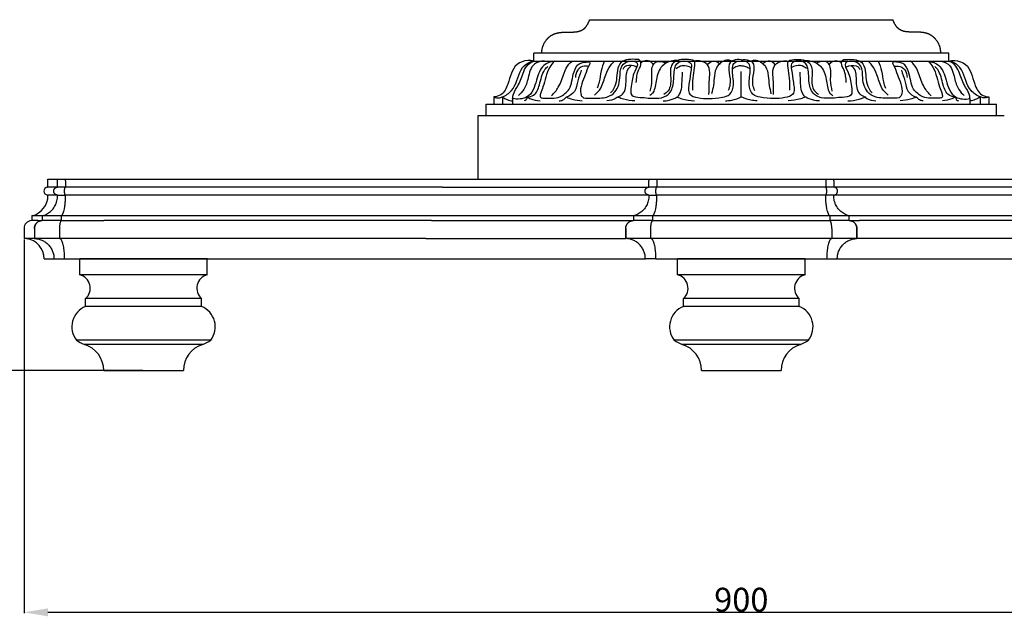
# Model space of a CAD drawing. Units: millimetres. Extents: x -766 to 873, y -1641 to 778.
# Drawn here: x -453 to 165, y -522 to -148 of the extents above; entities that cross this region are included whole.
import ezdxf

# ---------------------------------------------------------------- set-up
doc = ezdxf.new("R2010")
doc.units = ezdxf.units.MM
doc.header["$MEASUREMENT"] = 0
doc.layers.add('Layer 01', color=7, linetype='Continuous', true_color=0xe6e6e6)
doc.styles.add('Arial', font='arial.ttf')
doc.dimstyles.new('Default', dxfattribs={"dimtxt": 15, "dimasz": 15, "dimexe": 0.5, "dimexo": 0.5, "dimgap": 0.25, "dimtad": 1, "dimtoh": 1, "dimdec": 0, "dimzin": 1, "dimdsep": 46, "dimtxsty": 'Arial', "dimcen": 0.5, "dimazin": 0, "dimtfac": 1, "dimtdec": 4, "dimtix": 1, "dimtmove": 1, "dimatfit": 3, "dimfxl": 0, "dimtolj": 1, "dimtzin": 1, "dimarcsym": 0})

# ---------------------------------------------------------------- blocks, each defined once
blk = doc.blocks.new('*D2')
at = {"layer": 'Defpoints', "color": 0}
for p in [(-164.77, 382.04), (-501.56, -367.96), (-375, -367.96)]:
    blk.add_point(p, dxfattribs=at)
at = {"layer": 'Layer 01', "color": 0, "lineweight": -2}
for p, q in [((-165.27, 382.04), (-502.06, 382.04)), ((-501.56, 367.04), (-501.56, -352.96)), ((-375.5, -367.96), (-502.06, -367.96))]:
    blk.add_line(p, q, dxfattribs=at)
at = {"layer": 'Layer 01', "color": 0}
for points in [[(-499.06, 367.04), (-504.06, 367.04), (-501.56, 382.04)], [(-504.06, -352.96), (-499.06, -352.96), (-501.56, -367.96)]]:
    blk.add_solid(points, dxfattribs=at)
at = {"layer": 'Layer 01', "color": 0, "insert": (-509.47, 7.04), "char_height": 15, "attachment_point": 5, "rotation": 90, "style": 'Arial'}
blk.add_mtext('\\A1;750', dxfattribs=at)
blk = doc.blocks.new('*D3')
at = {"layer": 'Defpoints', "color": 0}
for p in [(-450, -285.26), (450, -285.26), (450, -519.7)]:
    blk.add_point(p, dxfattribs=at)
at = {"layer": 'Layer 01', "color": 0, "lineweight": -2}
for p, q in [((-450, -285.76), (-450, -520.2)), ((450, -285.76), (450, -520.2)), ((-435, -519.7), (435, -519.7))]:
    blk.add_line(p, q, dxfattribs=at)
at = {"layer": 'Layer 01', "color": 0}
for points in [[(-435, -517.2), (-435, -522.2), (-450, -519.7)], [(435, -522.2), (435, -517.2), (450, -519.7)]]:
    blk.add_solid(points, dxfattribs=at)
at = {"layer": 'Layer 01', "color": 0, "insert": (0, -511.79), "char_height": 15, "attachment_point": 5, "style": 'Arial'}
blk.add_mtext('\\A1;900', dxfattribs=at)

msp = doc.modelspace()

# ---------------------------------------------------------------- linework, layer by layer
at = {"layer": 'Layer 01'}
for p, q in [((-95.1, -147.93), (67.25, -147.93)), ((67.25, -147.93), (95.1, -147.93)), ((92, -168.92), (-130.1, -168.92)), ((-130.1, -173.92), (-130.1, -168.92)), ((130.1, -168.92), (92, -168.92)), ((130.1, -168.92), (130.1, -168.92)), ((130.1, -173.92), (130.1, -168.92)), ((92, -173.92), (130.1, -173.92)), ((0, -196.42), (0, -180.47)), ((-155.27, -196.42), (-155.27, -200.91)), ((-149.86, -196.7), (-149.86, -200.91)), ((-143.47, -197.42), (-143.47, -200.91)), ((143.47, -197.42), (143.47, -200.91)), ((149.86, -196.7), (149.86, -200.91)), ((155.27, -196.42), (155.27, -200.91)), ((-160, -200.91), (113.14, -200.91)), ((-160, -200.91), (-160, -200.91)), ((-160, -207.96), (-160, -200.91)), ((113.14, -200.91), (160, -200.91)), ((160, -207.96), (160, -200.91)), ((-165, -207.96), (116.67, -207.96)), ((-165, -207.96), (-165, -207.96)), ((-165, -247.96), (-165, -207.96)), ((116.67, -207.96), (165, -207.96)), ((-435.3, -252.98), (-435, -252.96)), ((-435, -248.96), (-435, -247.96)), ((-435, -252.96), (-435, -248.96)), ((-429.01, -252.96), (-435, -252.96)), ((-428.95, -248.96), (-428.95, -247.96)), ((-428.95, -247.96), (-423.95, -247.96)), ((-428.95, -252.96), (-428.95, -248.96)), ((-423.97, -252.96), (-428.95, -252.96)), ((-423.95, -247.96), (-57.97, -247.96)), ((-423.95, -248.96), (-423.95, -247.96)), ((-423.95, -248.96), (-423.95, -252.96)), ((-400, -252.96), (-423.95, -252.96)), ((-187.38, -252.96), (-400, -252.96)), ((-187.38, -252.96), (-63.87, -252.96)), ((-63.87, -252.96), (-58.03, -252.96)), ((-57.97, -247.96), (-57.97, -248.96)), ((-57.97, -247.96), (-52.97, -247.96)), ((-57.97, -252.96), (-57.97, -248.96)), ((-52.99, -252.96), (-57.97, -252.96)), ((-52.97, -247.96), (-52.97, -248.96)), ((-52.97, -247.96), (52.97, -247.96)), ((-52.97, -248.96), (-52.97, -252.96)), ((52.97, -252.96), (-52.97, -252.96)), ((52.97, -247.96), (52.97, -248.96)), ((52.97, -247.96), (57.97, -247.96)), ((52.97, -248.96), (52.97, -252.96)), ((57.97, -252.96), (52.99, -252.96)), ((57.97, -248.96), (57.97, -247.96)), ((57.97, -247.96), (423.95, -247.96)), ((57.97, -248.96), (57.97, -252.96)), ((63.87, -252.96), (58.03, -252.96)), ((187.38, -252.96), (63.87, -252.96)), ((-435.3, -257.95), (-435, -257.96)), ((-429.01, -257.96), (-435, -257.96)), ((-428.95, -257.96), (-423.97, -257.96)), ((-400, -257.96), (-423.95, -257.96)), ((-187.38, -257.96), (-400, -257.96)), ((-63.87, -257.96), (-187.38, -257.96)), ((-58.03, -257.96), (-63.87, -257.96)), ((-57.97, -257.96), (-52.99, -257.96)), ((52.97, -257.96), (-52.97, -257.96)), ((57.97, -257.96), (52.99, -257.96)), ((63.87, -257.96), (58.03, -257.96)), ((187.38, -257.96), (63.87, -257.96)), ((-438.63, -270.96), (-445, -270.96)), ((-426.48, -270.96), (-438.63, -270.96)), ((-438.63, -270.96), (-438.63, -273.94)), ((-426.48, -273.94), (-426.48, -270.96)), ((-400, -270.96), (-426.48, -270.96)), ((-194.45, -270.96), (-400, -270.96)), ((-74.25, -270.96), (-194.45, -270.96)), ((-67.65, -270.96), (-74.25, -270.96)), ((-67.65, -270.96), (-67.65, -273.94)), ((-55.5, -270.96), (-67.65, -270.96)), ((-55.5, -273.94), (-55.5, -270.96)), ((55.5, -270.96), (-55.5, -270.96)), ((67.65, -270.96), (55.5, -270.96)), ((55.5, -270.96), (55.5, -273.94)), ((67.65, -273.94), (67.65, -270.96)), ((74.25, -270.96), (67.65, -270.96)), ((194.45, -270.96), (74.25, -270.96)), ((-441.33, -273.94), (-445, -273.94)), ((-441.33, -273.94), (-441.28, -273.94)), ((-441.24, -273.94), (-441.28, -273.94)), ((-426.48, -273.94), (-400, -273.94)), ((-194.45, -273.94), (-400, -273.94)), ((-194.45, -273.94), (-74.25, -273.94)), ((-74.25, -273.94), (-67.65, -273.94)), ((-55.5, -273.94), (55.5, -273.94)), ((67.83, -273.94), (67.65, -273.94)), ((67.71, -273.94), (74.13, -273.94)), ((74.25, -273.94), (74.13, -273.94)), ((194.45, -273.94), (74.25, -273.94)), ((-450, -278.94), (-450, -285.26)), ((-443.46, -278.94), (-443.46, -285.26)), ((-427.75, -278.94), (-427.75, -285.26)), ((-72.5, -285.26), (-72.5, -278.94)), ((-72.48, -278.94), (-72.48, -285.26)), ((-56.77, -285.26), (-56.77, -278.94)), ((56.77, -278.94), (56.77, -285.26)), ((72.48, -285.26), (72.48, -278.94)), ((72.5, -278.94), (72.5, -285.26)), ((-443.47, -285.26), (-450, -285.26)), ((-400, -285.26), (-427.75, -285.26)), ((-197.99, -285.26), (-400, -285.26)), ((-197.99, -285.26), (-79.44, -285.26)), ((-79.44, -285.26), (-72.5, -285.26)), ((56.77, -285.26), (-56.77, -285.26)), ((79.44, -285.26), (72.5, -285.26)), ((197.99, -285.26), (79.44, -285.26)), ((-437.3, -297.96), (-431.18, -297.96)), ((-431.18, -297.96), (-424.53, -297.96)), ((-424.53, -297.96), (-400, -297.96)), ((-415, -307.96), (-415, -297.96)), ((-400, -297.96), (-189.01, -297.96)), ((-335, -307.96), (-335, -297.96)), ((-189.01, -297.96), (-66.25, -297.96)), ((-66.25, -297.96), (-60.2, -297.96)), ((-53.55, -297.96), (-60.2, -297.96)), ((-53.55, -297.96), (53.55, -297.96)), ((-40, -307.96), (-40, -297.96)), ((40, -307.96), (40, -297.96)), ((53.55, -297.96), (60.2, -297.96)), ((60.2, -297.96), (66.25, -297.96)), ((66.25, -297.96), (189.01, -297.96)), ((-335, -307.96), (-415, -307.96)), ((40, -307.96), (40, -307.96)), ((-411.36, -327.9), (-411.36, -322.9)), ((-338.64, -322.9), (-411.36, -322.9)), ((-338.64, -327.9), (-338.64, -322.9)), ((-36.36, -327.9), (-36.36, -322.9)), ((36.36, -327.9), (36.36, -322.9)), ((-338.64, -327.9), (-411.36, -327.9)), ((-332.9, -348.95), (-417.1, -348.95)), ((-337.89, -351.68), (-412.11, -351.68)), ((37.11, -351.68), (37.11, -351.68)), ((-400, -367.96), (-350, -367.96)), ((-25, -367.96), (25, -367.96))]:
    msp.add_line(p, q, dxfattribs=at)
msp.add_lwpolyline([(-445, -270.96), (-445, -273.94), (-445.32, -273.95)], dxfattribs=at)
for centre, radius, start, end in [((-435, -255.46), 2.5, 96.91291, 263.08709), ((-448, -258.31), 13, 283.33597, 1.54177), ((-438.63, -257.57), 13.4, 269.99593, 270.00407), ((-67.65, -257.47), 13.5, 269.99145, 270.00855), ((67.65, -257.47), 13.5, 269.99145, 270.00855), ((-445, -278.94), 5, 93.63335, 180), ((-438.63, -278.69), 4.75, 89.9885, 90.0115), ((-438.63, -278.69), 4.75, 89.9885, 90.0115), ((-67.65, -278.72), 4.78, 90.0081, 90.0564), ((-67.66, -278.73), 4.79, 89.92751, 89.97573), ((67.65, -278.72), 4.78, 89.9436, 89.9919), ((67.66, -278.73), 4.79, 90.02427, 90.07249), ((-450, -297.97), 12.7, 0.00701, 83.06764), ((-443.46, -297.32), 12.06, 89.99335, 90.00665), ((-72.49, -297.17), 11.91, 89.96358, 90.02185), ((72.49, -297.17), 11.91, 89.97815, 90.03642), ((-417.1, -316.39), 8.68, 311.41059, 75.98936), ((-332.9, -316.39), 8.68, 104.01064, 228.58941), ((-42.1, -316.39), 8.68, 311.40784, 75.98936), ((42.1, -316.39), 8.68, 104.01064, 228.58941), ((-406.41, -340.56), 13.59, 111.33468, 218.13825), ((-343.59, -340.56), 13.59, 321.86175, 68.66532), ((-31.41, -340.56), 13.59, 111.33468, 218.13825), ((31.41, -340.56), 13.59, 321.86175, 68.66532), ((-405.03, -332.84), 20.12, 233.14369, 249.3922), ((-416.97, -367.94), 16.97, 359.9209, 73.35535), ((-333.03, -367.94), 16.97, 106.64465, 180.0791), ((-344.97, -332.84), 20.12, 290.6078, 306.85778), ((-30.03, -332.84), 20.12, 233.14369, 249.3922), ((-41.97, -367.94), 16.97, 359.9209, 73.35535), ((41.97, -367.94), 16.97, 106.64465, 180.0791), ((30.03, -332.84), 20.12, 290.6078, 306.85631)]:
    msp.add_arc(centre, radius, start, end, dxfattribs=at)
for points, weights, degree, knots in [([(-125.1, -168.92), (-125.12, -168.52), (-125.12, -168.11), (-125.1, -167.71), (-124.89, -163.87), (-122.47, -159.88), (-119.24, -157.83), (-116.6, -156.15), (-113.42, -155.78), (-110.08, -155.72), (-106.14, -155.65), (-101.99, -156.01), (-99.1, -153.93), (-97.23, -152.58), (-95.9, -150.2), (-95.1, -147.93)], [1, 0.999133813981, 0.999133813981, 1, 1, 1, 1, 1, 1, 1, 1, 1, 1, 1, 1, 1], 3, [0, 0, 0, 0, 1.206852, 1.206852, 1.206852, 13.547111, 13.547111, 13.547111, 23.218179, 23.218179, 23.218179, 34.88959, 34.88959, 34.88959, 42.328794, 42.328794, 42.328794, 42.328794]), ([(125.1, -168.92), (125.12, -168.52), (125.12, -168.11), (125.1, -167.71), (124.89, -163.87), (122.47, -159.88), (119.24, -157.83), (116.6, -156.15), (113.42, -155.78), (110.08, -155.72), (106.14, -155.65), (101.99, -156.01), (99.1, -153.93), (97.23, -152.58), (95.9, -150.2), (95.1, -147.93)], [1, 0.999133813981, 0.999133813981, 1, 1, 1, 1, 1, 1, 1, 1, 1, 1, 1, 1, 1], 3, [0, 0, 0, 0, 1.206852, 1.206852, 1.206852, 13.547111, 13.547111, 13.547111, 23.218179, 23.218179, 23.218179, 34.88959, 34.88959, 34.88959, 42.328794, 42.328794, 42.328794, 42.328794]), ([(-428.95, -257.96), (-431.37, -257.96), (-431.37, -255.46), (-431.37, -252.96), (-428.95, -252.96)], [1, 0.707106781187, 1, 0.707106781187, 1], 2, [-1.570796, -1.570796, -1.570796, 0, 0, 1.570796, 1.570796, 1.570796]), ([(-423.95, -257.96), (-424.58, -257.96), (-424.58, -255.46), (-424.58, -252.96), (-423.95, -252.96)], [1, 0.707106781187, 1, 0.707106781187, 1], 2, [-1.570796, -1.570796, -1.570796, 0, 0, 1.570796, 1.570796, 1.570796]), ([(-57.97, -257.96), (-60.39, -257.96), (-60.39, -255.46), (-60.39, -252.96), (-57.97, -252.96)], [1, 0.707106781187, 1, 0.707106781187, 1], 2, [-1.570796, -1.570796, -1.570796, 0, 0, 1.570796, 1.570796, 1.570796]), ([(-52.97, -257.96), (-53.6, -257.96), (-53.6, -255.46), (-53.6, -252.96), (-52.97, -252.96)], [1, 0.707106781187, 1, 0.707106781187, 1], 2, [-1.570796, -1.570796, -1.570796, 0, 0, 1.570796, 1.570796, 1.570796]), ([(52.97, -257.96), (53.6, -257.96), (53.6, -255.46), (53.6, -252.96), (52.97, -252.96)], [1, 0.707106781187, 1, 0.707106781187, 1], 2, [-1.570796, -1.570796, -1.570796, 0, 0, 1.570796, 1.570796, 1.570796]), ([(57.97, -257.96), (60.39, -257.96), (60.39, -255.46), (60.39, -252.96), (57.97, -252.96)], [1, 0.707106781187, 1, 0.707106781187, 1], 2, [-1.570796, -1.570796, -1.570796, 0, 0, 1.570796, 1.570796, 1.570796]), ([(-438.63, -270.96), (-429.21, -268.66), (-428.95, -258.66), (-428.94, -258.31), (-428.95, -257.96)], [1, 0.78540225021, 0.981860656353, 0.981527973725, 0.981860656353], 2, [1.803292, 1.803292, 1.803292, 3.110803, 3.110803, 3.81043, 3.81043, 3.81043]), ([(-426.48, -270.96), (-424.02, -268.66), (-423.95, -258.66), (-423.95, -258.31), (-423.95, -257.96)], [1, 0.785402250514, 0.981860655796, 0.98183787374, 0.981860655796], 2, [1.803292, 1.803292, 1.803292, 3.110803, 3.110803, 3.810357, 3.810357, 3.810357]), ([(-57.97, -257.96), (-57.96, -258.31), (-57.97, -258.66), (-58.23, -268.66), (-67.65, -270.96)], [1, 0.999661171219, 1, 0.799912132009, 1.01847445877], 2, [0, 0, 0, 0.699627, 0.699627, 2.007138, 2.007138, 2.007138]), ([(-55.5, -270.96), (-53.04, -268.66), (-52.97, -258.66), (-52.97, -258.31), (-52.97, -257.96)], [1, 0.78540225021, 0.981860656353, 0.981837874298, 0.981860656353], 2, [-3.168502, -3.168502, -3.168502, -1.860991, -1.860991, -1.161438, -1.161438, -1.161438]), ([(55.5, -270.96), (53.04, -268.66), (52.97, -258.66), (52.97, -258.31), (52.97, -257.96)], [1, 0.78540225021, 0.981860656353, 0.981837874298, 0.981860656353], 2, [1.803292, 1.803292, 1.803292, 3.110803, 3.110803, 3.810357, 3.810357, 3.810357]), ([(67.65, -270.96), (58.23, -268.66), (57.97, -258.66), (57.96, -258.31), (57.97, -257.96)], [1, 0.785402250514, 0.981860655796, 0.981527973306, 0.981860655796], 2, [1.803292, 1.803292, 1.803292, 3.110803, 3.110803, 3.81043, 3.81043, 3.81043]), ([(-335, -297.96), (-335, -297.96), (-335, -297.96), (-335, -297.96), (-375, -297.96), (-414.78, -297.96), (-415, -297.96)], [0.99772071012, 0.998855885864, 1, 0.707106781187, 1, 0.708250895323, 0.99772071012], 2, [1.56466, 1.56466, 1.56466, 1.570796, 1.570796, 3.141593, 3.141593, 4.706253, 4.706253, 4.706253]), ([(40, -297.96), (40, -297.96), (40, -297.96), (40, -297.96), (0, -297.96), (-40, -297.96), (-40, -297.96)], [0.99772071012, 0.998855885864, 1, 0.707106781187, 1, 0.707106781187, 1], 2, [3.135457, 3.135457, 3.135457, 3.141593, 3.141593, 4.712389, 4.712389, 6.283185, 6.283185, 6.283185]), ([(40, -307.96), (40, -307.96), (40, -307.96), (40, -307.96), (0, -307.96), (-39.78, -307.96), (-40, -307.96)], [0.99772071012, 0.998855885864, 1, 0.707106781187, 1, 0.708250895323, 0.99772071012], 2, [3.135457, 3.135457, 3.135457, 3.141593, 3.141593, 4.712389, 4.712389, 6.277049, 6.277049, 6.277049]), ([(36.36, -322.9), (36.36, -322.9), (36.36, -322.9), (36.36, -322.9), (0, -322.9), (-36.36, -322.9), (-36.36, -322.9)], [0.99772071012, 0.998855885864, 1, 0.707106781187, 1, 0.707106781187, 1], 2, [3.135457, 3.135457, 3.135457, 3.141593, 3.141593, 4.712389, 4.712389, 6.283185, 6.283185, 6.283185]), ([(36.36, -327.9), (36.36, -327.9), (36.36, -327.9), (36.36, -327.9), (0, -327.9), (-36.16, -327.9), (-36.36, -327.9)], [0.99772071012, 0.998855885864, 1, 0.707106781187, 1, 0.708250895323, 0.99772071012], 2, [3.135457, 3.135457, 3.135457, 3.141593, 3.141593, 4.712389, 4.712389, 6.277049, 6.277049, 6.277049]), ([(42.1, -348.95), (42.1, -348.95), (42.1, -348.95), (42.1, -348.95), (0, -348.95), (-41.87, -348.95), (-42.1, -348.95)], [0.99772071012, 0.998855885864, 1, 0.707106781187, 1, 0.708250895323, 0.99772071012], 2, [3.135457, 3.135457, 3.135457, 3.141593, 3.141593, 4.712389, 4.712389, 6.277049, 6.277049, 6.277049]), ([(37.11, -351.68), (37.11, -351.68), (37.11, -351.68), (37.11, -351.68), (0, -351.68), (-36.91, -351.68), (-37.11, -351.68)], [0.99772071012, 0.998855885864, 1, 0.707106949774, 1.00000013966, 0.708250994239, 0.997720849464], 2, [3.135457, 3.135457, 3.135457, 3.141593, 3.141593, 4.712389, 4.712389, 6.277049, 6.277049, 6.277049])]:
    msp.add_rational_spline(points, weights, degree=degree, knots=knots, dxfattribs=at)
for points, knots in [([(-65.88, -187.34), (-65.6, -184.61), (-65.48, -180.31), (-62.24, -175.88), (-63.77, -172.84), (-66.9, -172.82), (-70.52, -172.62), (-76.18, -174.08), (-78.03, -179.92), (-78.19, -185.46), (-79.27, -190.52), (-81.23, -192.96), (-82.08, -193.79)], [0, 0, 0, 0, 8.245266, 12.603497, 15.096088, 16.340702, 21.526433, 26.483145, 32.189298, 37.970943, 43.622527, 47.159855, 47.159855, 47.159855, 47.159855]), ([(-30.41, -192.13), (-30.53, -189.64), (-30.5, -184.7), (-29.42, -179.24), (-28.63, -172.71), (-35.05, -173.16), (-39.56, -172.67), (-45.07, -176.6), (-44.04, -184.26), (-44.34, -191.57), (-47.53, -194.2), (-48.53, -194.83)], [0, 0, 0, 0, 7.488668, 14.265637, 18.292791, 23.317112, 28.920257, 32.752545, 41.518305, 49.745268, 53.285714, 53.285714, 53.285714, 53.285714]), ([(0.01, -173.08), (-1.64, -172.77), (-4.06, -172.96), (-8.37, -175.16), (-7.68, -181.87), (-6.45, -187.49), (-7.72, -191.17), (-8.22, -192.27)], [0, 0, 0, 0, 5.021161, 7.014619, 13.763068, 21.398609, 25.022556, 25.022556, 25.022556, 25.022556]), ([(-0.01, -173.08), (1.64, -172.77), (4.06, -172.96), (8.37, -175.16), (7.68, -181.87), (6.45, -187.49), (7.72, -191.17), (8.22, -192.27)], [0, 0, 0, 0, 5.021161, 7.014619, 13.763068, 21.398609, 25.022556, 25.022556, 25.022556, 25.022556]), ([(30.41, -192.13), (30.53, -189.64), (30.5, -184.7), (29.42, -179.24), (28.63, -172.71), (35.05, -173.16), (39.56, -172.67), (45.07, -176.6), (44.04, -184.26), (44.34, -191.57), (47.53, -194.2), (48.53, -194.83)], [0, 0, 0, 0, 7.488668, 14.265637, 18.292791, 23.317112, 28.920257, 32.752545, 41.518305, 49.745268, 53.285714, 53.285714, 53.285714, 53.285714]), ([(65.88, -187.34), (65.6, -184.61), (65.48, -180.31), (62.24, -175.88), (63.77, -172.84), (66.9, -172.82), (70.52, -172.62), (76.18, -174.08), (78.03, -179.92), (78.19, -185.46), (79.27, -190.52), (81.23, -192.96), (82.08, -193.79)], [0, 0, 0, 0, 8.245266, 12.603497, 15.096088, 16.340702, 21.526433, 26.483145, 32.189298, 37.970943, 43.622527, 47.159855, 47.159855, 47.159855, 47.159855]), ([(-130.1, -173.92), (-131.33, -173.63), (-134.99, -173.25), (-143.6, -176.2), (-145.33, -186.62), (-149.33, -195.07), (-153.72, -196.27), (-155.27, -196.42)], [0, 0, 0, 0, 3.795355, 11.004543, 24.547373, 32.547573, 37.235243, 37.235243, 37.235243, 37.235243]), ([(-149.98, -196.42), (-147.84, -195.42), (-141.19, -191.58), (-140.44, -181.21), (-134.6, -174.92), (-131.3, -174.05), (-130.1, -173.92)], [0, 0, 0, 0, 7.094161, 21.51676, 27.826067, 31.447089, 31.447089, 31.447089, 31.447089]), ([(-143.47, -197.42), (-143.4, -196.47), (-142.98, -193.37), (-138.93, -188.41), (-137.28, -181.66), (-134.29, -175.96), (-131.41, -174.38), (-130.1, -173.92)], [0, 0, 0, 0, 2.854392, 9.186189, 18.455538, 23.675646, 27.853512, 27.853512, 27.853512, 27.853512]), ([(-117.27, -173.92), (-119.61, -174.26), (-125.72, -176.35), (-128.5, -186.37), (-132.19, -197.75), (-140.5, -197.95), (-143.47, -197.42)], [0, 0, 0, 0, 7.116606, 17.433657, 29.608552, 38.663018, 38.663018, 38.663018, 38.663018]), ([(-123.41, -173.92), (-125.63, -173.97), (-131.69, -175.24), (-133.55, -184.13), (-135.53, -191.24), (-138.57, -194.46), (-139.86, -195.54)], [0, 0, 0, 0, 6.685518, 16.206272, 24.005908, 29.044182, 29.044182, 29.044182, 29.044182]), ([(-134.47, -196.42), (-133.04, -196.35), (-128.89, -195.41), (-126.04, -187.83), (-125.02, -181.08), (-122.03, -177.84), (-121.36, -177.2)], [0, 0, 0, 0, 4.313774, 11.66138, 21.851477, 24.621551, 24.621551, 24.621551, 24.621551]), ([(-130.1, -173.92), (-130.1, -173.92), (-56.07, -173.92), (17.96, -173.92), (92, -173.92)], [0, 0, 0, 0, 0.000614, 222.099137, 222.099137, 222.099137, 222.099137]), ([(-117.27, -173.92), (-118.34, -175.12), (-122.15, -179.78), (-123.22, -187.9), (-125.83, -193.34), (-126.49, -197.03), (-120.62, -197.2), (-114.67, -197.66), (-105.97, -190.96), (-106.37, -182.3), (-102.47, -175.25), (-98.69, -174.66), (-94.14, -174.01), (-96.65, -178.19), (-98.09, -184), (-101.89, -190.86), (-99.72, -197.49), (-92.85, -196.76), (-86.67, -197.6), (-78.15, -193.88), (-75.68, -185.56), (-76.36, -176.7), (-70.33, -173.18), (-63.6, -174.9), (-68.28, -182.3), (-68.66, -187.72), (-70.11, -196.37), (-63.31, -196.57), (-56.29, -197.35), (-45.6, -197.7), (-41.81, -187.05), (-42.63, -180.43), (-40.29, -174.29), (-35.27, -173.04), (-30.74, -175.46), (-31.97, -181.12), (-32.43, -186.63), (-34.07, -195.22), (-26.55, -197.14), (-19.91, -197.61), (-13.11, -197.1), (-6.22, -195.18), (-4.19, -187.24), (-5.97, -181.23), (-5.14, -174.48), (-1.61, -173.83), (0, -173.92)], [0, 0, 0, 0, 4.838584, 17.851593, 22.546671, 24.630159, 26.77777, 36.775342, 44.320406, 55.696424, 62.017366, 64.942619, 68.543371, 70.114093, 76.634716, 88.894506, 90.83367, 95.871489, 105.534262, 111.218756, 121.717784, 129.20012, 135.894073, 139.85898, 145.234149, 154.891595, 160.385499, 165.834669, 170.80999, 183.659533, 191.590118, 200.805296, 203.943557, 210.336703, 213.532355, 217.329512, 225.26518, 232.71324, 237.983113, 245.130854, 253.553476, 258.519005, 265.061955, 274.783127, 278.441888, 283.278904, 283.278904, 283.278904, 283.278904]), ([(-119.14, -195.72), (-117.49, -194.11), (-113.82, -189.82), (-111.74, -182.41), (-109.16, -176.47), (-106.74, -174.46), (-105.96, -173.92)], [0, 0, 0, 0, 6.917013, 16.54469, 22.947014, 25.812652, 25.812652, 25.812652, 25.812652]), ([(-96.02, -177.32), (-96.78, -177.09), (-99.22, -176.76), (-103.23, -179.04), (-104.04, -182.53), (-104.02, -184.21)], [0, 0, 0, 0, 2.391518, 7.177424, 12.212669, 12.212669, 12.212669, 12.212669]), ([(-92.16, -195.31), (-90.65, -194.03), (-87.06, -190.34), (-85.68, -183.03), (-82.77, -177.24), (-80.46, -174.71), (-79.62, -173.92)], [0, 0, 0, 0, 5.921012, 14.924457, 21.648214, 25.128158, 25.128158, 25.128158, 25.128158]), ([(-85.94, -173.92), (-86.75, -175.93), (-88.28, -180.18), (-88.72, -186.04), (-89.9, -189.52), (-90.36, -190.79)], [0, 0, 0, 0, 6.498312, 13.436311, 17.478629, 17.478629, 17.478629, 17.478629]), ([(-77.68, -196.45), (-76.56, -196.06), (-72.39, -193.96), (-72.38, -185.95), (-71.95, -179.11), (-69.47, -177.21), (-69.21, -177.03)], [0, 0, 0, 0, 3.549613, 12.963806, 21.258486, 22.197464, 22.197464, 22.197464, 22.197464]), ([(-65.52, -177.76), (-66.14, -177.42), (-68.53, -176.47), (-72.56, -176.33), (-74.05, -178.55), (-74.34, -179.1)], [0, 0, 0, 0, 2.117517, 7.896218, 9.762353, 9.762353, 9.762353, 9.762353]), ([(-55.21, -176.16), (-55.77, -175.21), (-57.48, -173.43), (-60.82, -173.52), (-62.43, -174.6), (-62.96, -175.11)], [0, 0, 0, 0, 3.293134, 6.773862, 8.976447, 8.976447, 8.976447, 8.976447]), ([(-40.38, -173.56), (-41.57, -173.52), (-44.93, -173.85), (-51.1, -176.91), (-53.07, -183.97), (-54.06, -189.65), (-54.82, -193.54), (-56.62, -195.06), (-57.37, -195.53)], [0, 0, 0, 0, 3.59011, 10.084651, 19.166961, 23.781574, 27.830109, 30.499819, 30.499819, 30.499819, 30.499819]), ([(-57.1, -192.8), (-56.61, -190.5), (-55.47, -185.49), (-56.85, -179.27), (-53.8, -173.14), (-49.26, -174.15), (-47.24, -175.18)], [0, 0, 0, 0, 7.040908, 15.165346, 18.620408, 25.431961, 25.431961, 25.431961, 25.431961]), ([(-40.94, -178.64), (-39.85, -177.71), (-36.68, -175.89), (-33.01, -177.04), (-31.33, -178.07)], [0, 0, 0, 0, 4.301885, 10.230054, 10.230054, 10.230054, 10.230054]), ([(-20.29, -194.85), (-20.11, -192.24), (-20.6, -186.34), (-18.61, -176.87), (-25.2, -173.58), (-28.2, -173.63), (-29.56, -173.92)], [0, 0, 0, 0, 7.861161, 18.733682, 23.427605, 27.602487, 27.602487, 27.602487, 27.602487]), ([(-21.27, -176.18), (-20.46, -175.14), (-17.91, -172.93), (-14.77, -174.53), (-13.56, -175.55)], [0, 0, 0, 0, 3.951345, 8.700349, 8.700349, 8.700349, 8.700349]), ([(-5.88, -173.92), (-6.64, -173.6), (-10.07, -172.61), (-17.7, -177.94), (-16.66, -187.08), (-18.23, -192.63), (-18.61, -194.34)], [0, 0, 0, 0, 2.471484, 10.373888, 22.477754, 27.743816, 27.743816, 27.743816, 27.743816]), ([(-0.06, -176.78), (-0.92, -176.81), (-2.92, -177.14), (-4.69, -178.18), (-5.56, -178.91)], [0, 0, 0, 0, 2.589607, 5.986878, 5.986878, 5.986878, 5.986878]), ([(117.27, -173.92), (118.34, -175.12), (122.15, -179.78), (123.22, -187.9), (125.83, -193.34), (126.49, -197.03), (120.62, -197.2), (114.67, -197.66), (105.97, -190.96), (106.37, -182.3), (102.47, -175.25), (98.69, -174.66), (94.14, -174.01), (96.65, -178.19), (98.09, -184), (101.89, -190.86), (99.72, -197.49), (92.85, -196.76), (86.67, -197.6), (78.15, -193.88), (75.68, -185.56), (76.36, -176.7), (70.33, -173.18), (63.6, -174.9), (68.28, -182.3), (68.66, -187.72), (70.11, -196.37), (63.31, -196.57), (56.29, -197.35), (45.6, -197.7), (41.81, -187.05), (42.63, -180.43), (40.29, -174.29), (35.27, -173.04), (30.74, -175.46), (31.97, -181.12), (32.43, -186.63), (34.07, -195.22), (26.55, -197.14), (19.91, -197.61), (13.11, -197.1), (6.22, -195.18), (4.19, -187.24), (5.97, -181.23), (5.14, -174.48), (1.61, -173.83), (0, -173.92)], [0, 0, 0, 0, 4.838584, 17.851593, 22.546671, 24.630159, 26.77777, 36.775342, 44.320406, 55.696424, 62.017366, 64.942619, 68.543371, 70.114093, 76.634716, 88.894506, 90.83367, 95.871489, 105.534262, 111.218756, 121.717784, 129.20012, 135.894073, 139.85898, 145.234149, 154.891595, 160.385499, 165.834669, 170.80999, 183.659533, 191.590118, 200.805296, 203.943557, 210.336703, 213.532355, 217.329512, 225.26518, 232.71324, 237.983113, 245.130854, 253.553476, 258.519005, 265.061955, 274.783127, 278.441888, 283.278904, 283.278904, 283.278904, 283.278904]), ([(0.06, -176.78), (0.92, -176.81), (2.92, -177.14), (4.69, -178.18), (5.56, -178.91)], [0, 0, 0, 0, 2.589607, 5.986878, 5.986878, 5.986878, 5.986878]), ([(5.88, -173.92), (6.64, -173.6), (10.07, -172.61), (17.7, -177.94), (16.66, -187.08), (18.23, -192.63), (18.61, -194.34)], [0, 0, 0, 0, 2.471484, 10.373888, 22.477754, 27.743816, 27.743816, 27.743816, 27.743816]), ([(21.27, -176.18), (20.46, -175.14), (17.91, -172.93), (14.77, -174.53), (13.56, -175.55)], [0, 0, 0, 0, 3.951345, 8.700349, 8.700349, 8.700349, 8.700349]), ([(20.29, -194.85), (20.11, -192.24), (20.6, -186.34), (18.61, -176.87), (25.2, -173.58), (28.2, -173.63), (29.56, -173.92)], [0, 0, 0, 0, 7.861161, 18.733682, 23.427605, 27.602487, 27.602487, 27.602487, 27.602487]), ([(40.94, -178.64), (39.85, -177.71), (36.68, -175.89), (33.01, -177.04), (31.33, -178.07)], [0, 0, 0, 0, 4.301885, 10.230054, 10.230054, 10.230054, 10.230054]), ([(40.38, -173.56), (41.57, -173.52), (44.93, -173.85), (51.1, -176.91), (53.07, -183.97), (54.06, -189.65), (54.82, -193.54), (56.62, -195.06), (57.37, -195.53)], [0, 0, 0, 0, 3.59011, 10.084651, 19.166961, 23.781574, 27.830109, 30.499819, 30.499819, 30.499819, 30.499819]), ([(57.1, -192.8), (56.61, -190.5), (55.47, -185.49), (56.85, -179.27), (53.8, -173.14), (49.26, -174.15), (47.24, -175.18)], [0, 0, 0, 0, 7.040908, 15.165346, 18.620408, 25.431961, 25.431961, 25.431961, 25.431961]), ([(55.21, -176.16), (55.77, -175.21), (57.48, -173.43), (60.82, -173.52), (62.43, -174.6), (62.96, -175.11)], [0, 0, 0, 0, 3.293134, 6.773862, 8.976447, 8.976447, 8.976447, 8.976447]), ([(65.52, -177.76), (66.14, -177.42), (68.53, -176.47), (72.56, -176.33), (74.05, -178.55), (74.34, -179.1)], [0, 0, 0, 0, 2.117517, 7.896218, 9.762353, 9.762353, 9.762353, 9.762353]), ([(77.68, -196.45), (76.56, -196.06), (72.39, -193.96), (72.38, -185.95), (71.95, -179.11), (69.47, -177.21), (69.21, -177.03)], [0, 0, 0, 0, 3.549613, 12.963806, 21.258486, 22.197464, 22.197464, 22.197464, 22.197464]), ([(92.16, -195.31), (90.65, -194.03), (87.06, -190.34), (85.68, -183.03), (82.77, -177.24), (80.46, -174.71), (79.62, -173.92)], [0, 0, 0, 0, 5.921012, 14.924457, 21.648214, 25.128158, 25.128158, 25.128158, 25.128158]), ([(85.94, -173.92), (86.75, -175.93), (88.28, -180.18), (88.72, -186.04), (89.9, -189.52), (90.36, -190.79)], [0, 0, 0, 0, 6.498312, 13.436311, 17.478629, 17.478629, 17.478629, 17.478629]), ([(96.02, -177.32), (96.78, -177.09), (99.22, -176.76), (103.23, -179.04), (104.04, -182.53), (104.02, -184.21)], [0, 0, 0, 0, 2.391518, 7.177424, 12.212669, 12.212669, 12.212669, 12.212669]), ([(119.14, -195.72), (117.49, -194.11), (113.82, -189.82), (111.74, -182.41), (109.16, -176.47), (106.74, -174.46), (105.96, -173.92)], [0, 0, 0, 0, 6.917013, 16.54469, 22.947014, 25.812652, 25.812652, 25.812652, 25.812652]), ([(117.27, -173.92), (119.61, -174.26), (125.72, -176.35), (128.5, -186.37), (132.19, -197.75), (140.5, -197.95), (143.47, -197.42)], [0, 0, 0, 0, 7.116606, 17.433657, 29.608552, 38.663018, 38.663018, 38.663018, 38.663018]), ([(134.47, -196.42), (133.04, -196.35), (128.89, -195.41), (126.04, -187.83), (125.02, -181.08), (122.03, -177.84), (121.36, -177.2)], [0, 0, 0, 0, 4.313774, 11.66138, 21.851477, 24.621551, 24.621551, 24.621551, 24.621551]), ([(123.41, -173.92), (125.63, -173.97), (131.69, -175.24), (133.55, -184.13), (135.53, -191.24), (138.57, -194.46), (139.86, -195.54)], [0, 0, 0, 0, 6.685518, 16.206272, 24.005908, 29.044182, 29.044182, 29.044182, 29.044182]), ([(130.1, -173.92), (131.33, -173.63), (134.99, -173.25), (143.6, -176.2), (145.33, -186.62), (149.33, -195.07), (153.72, -196.27), (155.27, -196.42)], [0, 0, 0, 0, 3.795355, 11.004543, 24.547373, 32.547573, 37.235243, 37.235243, 37.235243, 37.235243]), ([(149.98, -196.42), (147.84, -195.42), (141.19, -191.58), (140.44, -181.21), (134.6, -174.92), (131.3, -174.05), (130.1, -173.92)], [0, 0, 0, 0, 7.094161, 21.51676, 27.826067, 31.447089, 31.447089, 31.447089, 31.447089]), ([(143.47, -197.42), (143.4, -196.47), (142.98, -193.37), (138.93, -188.41), (137.28, -181.66), (134.29, -175.96), (131.41, -174.38), (130.1, -173.92)], [0, 0, 0, 0, 2.854392, 9.186189, 18.455538, 23.675646, 27.853512, 27.853512, 27.853512, 27.853512]), ([(-100.41, -179.63), (-101.14, -181.85), (-102.87, -186.09), (-103.61, -193.21), (-107.75, -195.74), (-109.66, -196.48)], [0, 0, 0, 0, 7.01579, 13.930467, 20.084391, 20.084391, 20.084391, 20.084391]), ([(-40.12, -196.45), (-39.61, -195.9), (-37.14, -192.87), (-37.34, -187), (-36.88, -182.46), (-36.85, -180.91)], [0, 0, 0, 0, 2.244012, 11.513059, 16.161514, 16.161514, 16.161514, 16.161514]), ([(40.12, -196.45), (39.61, -195.9), (37.14, -192.87), (37.34, -187), (36.88, -182.46), (36.85, -180.91)], [0, 0, 0, 0, 2.244012, 11.513059, 16.161514, 16.161514, 16.161514, 16.161514]), ([(100.41, -179.63), (101.14, -181.85), (102.87, -186.09), (103.61, -193.21), (107.75, -195.74), (109.66, -196.48)], [0, 0, 0, 0, 7.01579, 13.930467, 20.084391, 20.084391, 20.084391, 20.084391]), ([(-155.16, -196.53), (-154.21, -196.89), (-152.4, -197.18), (-150.67, -196.72), (-149.98, -196.42)], [0, 0, 0, 0, 3.040821, 5.279424, 5.279424, 5.279424, 5.279424]), ([(-149.74, -196.58), (-148.83, -197.2), (-146.84, -198.24), (-144.64, -198.73), (-143.53, -198.84)], [0, 0, 0, 0, 3.3098, 6.659844, 6.659844, 6.659844, 6.659844]), ([(-134.49, -196.54), (-134.48, -197.13), (-134.74, -198.3), (-135.77, -198.74), (-136.2, -198.84)], [0, 0, 0, 0, 1.770078, 3.088317, 3.088317, 3.088317, 3.088317]), ([(-134.49, -196.54), (-133.72, -196.9), (-131.09, -197.98), (-128.28, -198.61), (-126.29, -198.83)], [0, 0, 0, 0, 2.54148, 8.533703, 8.533703, 8.533703, 8.533703]), ([(-114.17, -198.84), (-113.38, -198.81), (-111.65, -198.55), (-110.6, -197.02), (-109.78, -196.55), (-109.66, -196.48)], [0, 0, 0, 0, 2.367779, 4.822404, 5.212828, 5.212828, 5.212828, 5.212828]), ([(-109.79, -196.55), (-108.58, -197.06), (-105.32, -198.19), (-101.89, -198.73), (-99.76, -198.84)], [0, 0, 0, 0, 3.927959, 10.320293, 10.320293, 10.320293, 10.320293]), ([(-77.64, -196.42), (-78.02, -196.73), (-79.98, -198.12), (-82.44, -198.77), (-84.34, -198.83)], [0, 0, 0, 0, 1.489373, 7.194304, 7.194304, 7.194304, 7.194304]), ([(-66.79, -198.84), (-69.16, -198.79), (-72.71, -198.28), (-76.22, -197.03), (-77.46, -196.5), (-77.64, -196.42)], [0, 0, 0, 0, 7.123815, 10.582255, 11.167748, 11.167748, 11.167748, 11.167748]), ([(-49.08, -198.84), (-47.81, -198.83), (-44.71, -198.49), (-41.77, -197.33), (-40.19, -196.42)], [0, 0, 0, 0, 3.809418, 9.291085, 9.291085, 9.291085, 9.291085]), ([(-40.24, -196.45), (-39.27, -196.87), (-35.77, -198.16), (-32.03, -198.76), (-29.36, -198.84)], [0, 0, 0, 0, 3.172613, 11.180716, 11.180716, 11.180716, 11.180716]), ([(-10.02, -198.83), (-8.64, -198.8), (-5.19, -198.44), (-1.87, -197.32), (0, -196.42)], [0, 0, 0, 0, 4.142912, 10.36312, 10.36312, 10.36312, 10.36312]), ([(10.02, -198.83), (8.64, -198.8), (5.19, -198.44), (1.87, -197.32), (0, -196.42)], [0, 0, 0, 0, 4.142912, 10.36312, 10.36312, 10.36312, 10.36312]), ([(40.24, -196.45), (39.27, -196.87), (35.77, -198.16), (32.03, -198.76), (29.36, -198.84)], [0, 0, 0, 0, 3.172613, 11.180716, 11.180716, 11.180716, 11.180716]), ([(49.08, -198.84), (47.81, -198.83), (44.71, -198.49), (41.77, -197.33), (40.19, -196.42)], [0, 0, 0, 0, 3.809418, 9.291085, 9.291085, 9.291085, 9.291085]), ([(66.79, -198.84), (69.16, -198.79), (72.71, -198.28), (76.22, -197.03), (77.46, -196.5), (77.64, -196.42)], [0, 0, 0, 0, 7.123815, 10.582255, 11.167748, 11.167748, 11.167748, 11.167748]), ([(77.64, -196.42), (78.02, -196.73), (79.98, -198.12), (82.44, -198.77), (84.34, -198.83)], [0, 0, 0, 0, 1.489373, 7.194304, 7.194304, 7.194304, 7.194304]), ([(109.79, -196.55), (108.58, -197.06), (105.32, -198.19), (101.89, -198.73), (99.76, -198.84)], [0, 0, 0, 0, 3.927959, 10.320293, 10.320293, 10.320293, 10.320293]), ([(114.17, -198.84), (113.38, -198.81), (111.65, -198.55), (110.6, -197.02), (109.78, -196.55), (109.66, -196.48)], [0, 0, 0, 0, 2.367779, 4.822404, 5.212828, 5.212828, 5.212828, 5.212828]), ([(134.49, -196.54), (133.72, -196.9), (131.09, -197.98), (128.28, -198.61), (126.29, -198.83)], [0, 0, 0, 0, 2.54148, 8.533703, 8.533703, 8.533703, 8.533703]), ([(134.49, -196.54), (134.48, -197.13), (134.74, -198.3), (135.77, -198.74), (136.2, -198.84)], [0, 0, 0, 0, 1.770078, 3.088317, 3.088317, 3.088317, 3.088317]), ([(149.74, -196.58), (148.83, -197.2), (146.84, -198.24), (144.64, -198.73), (143.53, -198.84)], [0, 0, 0, 0, 3.3098, 6.659844, 6.659844, 6.659844, 6.659844]), ([(155.16, -196.53), (154.21, -196.89), (152.4, -197.18), (150.67, -196.72), (149.98, -196.42)], [0, 0, 0, 0, 3.040821, 5.279424, 5.279424, 5.279424, 5.279424]), ([(-165, -247.96), (-165, -247.96), (-165, -247.96), (-71.11, -247.96), (22.78, -247.96), (116.67, -247.96)], [0, 0, 0, 0, 0.000584, 0.000779, 281.673398, 281.673398, 281.673398, 281.673398]), ([(-426.49, -273.94), (-426.53, -273.94), (-426.62, -273.96), (-426.74, -274.04), (-426.86, -274.16), (-426.98, -274.33), (-427.09, -274.54), (-427.24, -274.9), (-427.4, -275.44), (-427.55, -276.19), (-427.71, -277.37), (-427.75, -278.3), (-427.75, -278.94)], [0, 0, 0, 0, 0.124505, 0.270221, 0.444363, 0.643002, 0.875999, 1.155162, 1.806506, 2.580551, 3.453051, 5.369168, 5.369168, 5.369168, 5.369168]), ([(-72.5, -278.94), (-72.5, -278.78), (-72.48, -278.45), (-72.41, -277.96), (-72.29, -277.48), (-72.13, -277.02), (-71.93, -276.58), (-71.69, -276.16), (-71.4, -275.76), (-71.08, -275.4), (-70.73, -275.07), (-70.35, -274.78), (-69.94, -274.52), (-69.51, -274.31), (-69.07, -274.15), (-68.6, -274.03), (-68.13, -273.96), (-67.81, -273.94), (-67.65, -273.94)], [0, 0, 0, 0, 0.480263, 0.981032, 1.481178, 1.959725, 2.437416, 2.934507, 3.430079, 3.903596, 4.375837, 4.86699, 5.356607, 5.824624, 6.291751, 6.77823, 7.264068, 7.72943, 7.72943, 7.72943, 7.72943]), ([(67.65, -273.94), (67.81, -273.94), (68.13, -273.96), (68.6, -274.03), (69.07, -274.15), (69.51, -274.31), (69.94, -274.52), (70.35, -274.78), (70.73, -275.07), (71.08, -275.4), (71.4, -275.76), (71.69, -276.16), (71.93, -276.58), (72.13, -277.02), (72.29, -277.48), (72.41, -277.96), (72.48, -278.45), (72.5, -278.78), (72.5, -278.94)], [0, 0, 0, 0, 0.465376, 0.951213, 1.437693, 1.904819, 2.372837, 2.862453, 3.353607, 3.825848, 4.299364, 4.794936, 5.292027, 5.769719, 6.248266, 6.748411, 7.24918, 7.729444, 7.729444, 7.729444, 7.729444])]:
    msp.add_open_spline(points, degree=3, knots=knots, dxfattribs=at)
for points, weights in [([(-435, -247.96), (-435, -247.96), (-428.95, -247.96)], [0.987131782983, 0.987131782792, 1]), ([(-443.47, -278.94), (-443.47, -273.94), (-438.63, -273.94)], [1, 0.707245021579, 1]), ([(-440.74, -274.44), (-443.46, -275.81), (-443.46, -278.94)], [0.87782258252, 0.794273111938, 1]), ([(-441.24, -273.94), (-440.11, -273.94), (-438.63, -273.94)], [0.994557712606, 0.996890339195, 0.999937048609]), ([(-426.48, -273.94), (-436.11, -273.94), (-438.63, -273.94)], [0.999985502691, 0.863081961438, 1]), ([(-72.48, -278.94), (-72.48, -274.58), (-68.31, -273.99)], [1, 0.735093448837, 0.950330134564]), ([(-55.5, -273.94), (-65.13, -273.94), (-67.65, -273.94)], [0.999985390943, 0.863082017318, 1]), ([(-56.77, -278.94), (-56.77, -273.94), (-55.5, -273.94)], [1, 0.707245021579, 1]), ([(67.65, -273.94), (65.13, -273.94), (55.5, -273.94)], [1, 0.863082017318, 0.999985390943]), ([(56.77, -278.94), (56.77, -273.94), (55.5, -273.94)], [1, 0.707245021579, 1]), ([(72.48, -278.94), (72.48, -274.58), (68.31, -273.99)], [1, 0.735093448837, 0.950330134564]), ([(-427.75, -285.26), (-440.2, -285.26), (-443.46, -285.26)], [0.999959642256, 0.863094894246, 1]), ([(-443.33, -285.27), (-431.18, -285.41), (-431.18, -297.96)], [0.995386717591, 0.709431879916, 1]), ([(-424.53, -297.96), (-424.53, -285.4), (-427.71, -285.27)], [1, 0.709395009459, 0.995459297023]), ([(-56.77, -285.26), (-69.22, -285.26), (-72.48, -285.26)], [1, 0.8630747124, 1]), ([(-60.2, -297.96), (-60.2, -285.41), (-72.34, -285.27)], [1, 0.709431908967, 0.995386660413]), ([(-53.55, -297.96), (-53.55, -285.4), (-56.73, -285.27)], [1, 0.709395009459, 0.995459297023]), ([(56.73, -285.27), (53.55, -285.4), (53.55, -297.96)], [0.995459297023, 0.709395009459, 1]), ([(72.48, -285.26), (69.22, -285.26), (56.77, -285.26)], [1, 0.8630747124, 1]), ([(60.2, -297.96), (60.2, -285.41), (72.34, -285.27)], [1, 0.709431908967, 0.995386660413])]:
    msp.add_rational_spline(points, weights, degree=2, dxfattribs=at)

# ---------------------------------------------------------------- dimensions: what is measured, and where the dimension line sits
dim = msp.add_linear_dim(base=(-501.56, -367.96), p1=(-164.77, 382.04), p2=(-375, -367.96), angle=90, dimstyle='Default', dxfattribs=at)
dim.commit()
dim.dimension.update_dxf_attribs({"geometry": '*D2', "text_midpoint": (-509.47, 7.04)})
dim = msp.add_linear_dim(base=(450, -519.7), p1=(-450, -285.26), p2=(450, -285.26), dimstyle='Default', dxfattribs=at)
dim.commit()
dim.dimension.update_dxf_attribs({"geometry": '*D3', "text_midpoint": (0, -511.79)})

doc.saveas('drawing.dxf')
